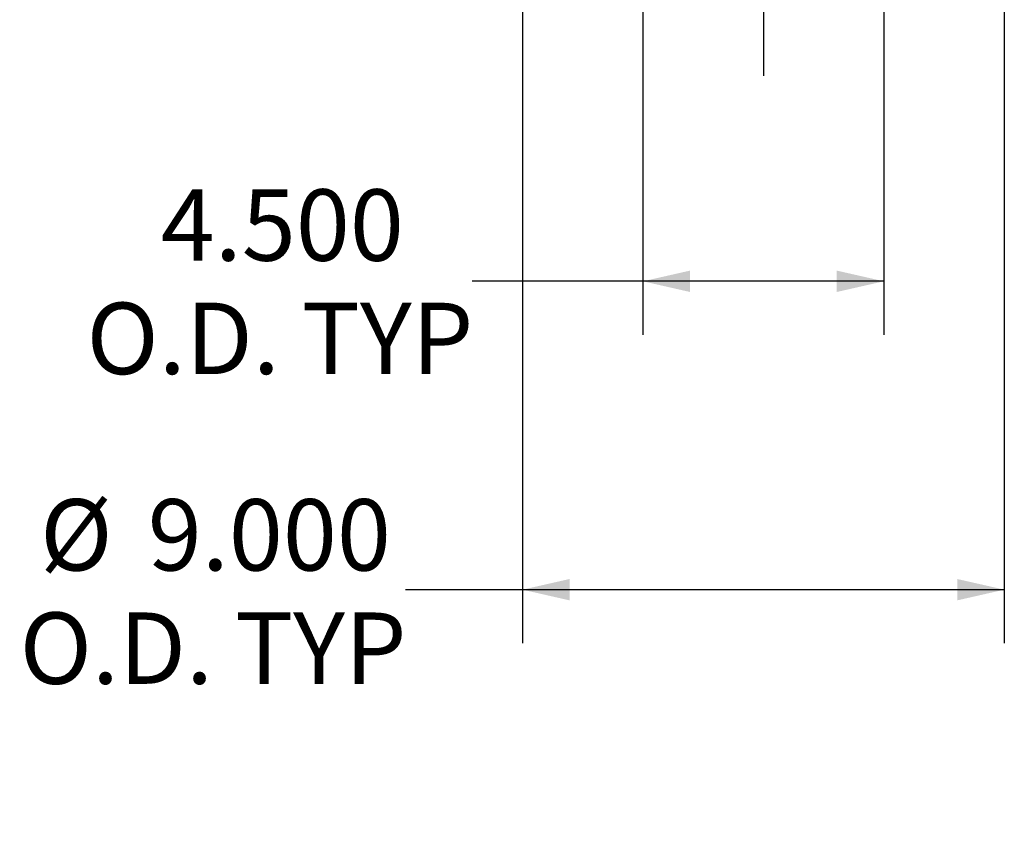
# Model space of a CAD drawing. Units: inches. Extents: x 8 to 168, y 8 to 126.
# Drawn here: x 83 to 101, y 34 to 49 of the extents above; entities that cross this region are included whole.
import ezdxf

# ---------------------------------------------------------------- set-up
doc = ezdxf.new("R2010")
doc.units = ezdxf.units.IN
doc.header["$LTSCALE"] = 16
doc.header["$MEASUREMENT"] = 0
doc.layers.add('FORMAT', color=7, linetype='Continuous')
doc.styles.add('SLDTEXTSTYLE0', font='TXT', dxfattribs={"width": 0.75})
doc.dimstyles.new('SLDDIMSTYLE1', dxfattribs={"dimtxt": 1.333333, "dimasz": 0.88, "dimexe": 0, "dimexo": 0.0625, "dimgap": 0.333333, "dimtad": 0, "dimtih": 1, "dimtoh": 1, "dimdec": 3, "dimrnd": 1e-09, "dimzin": 4, "dimdsep": 46, "dimtxsty": 'SLDTEXTSTYLE0', "dimsah": 1, "dimcen": 0.09, "dimadec": 0, "dimazin": 1, "dimtfac": 1, "dimtdec": 4, "dimtofl": 0, "dimtmove": 0, "dimatfit": 3, "dimfxl": 0, "dimfrac": 2, "dimtolj": 1, "dimtzin": 12, "dimarcsym": 0})

# ---------------------------------------------------------------- blocks, each defined once
blk = doc.blocks.new('_D_4')
at = {"layer": 'FORMAT'}
for p, q in [((92.378, 51.596), (92.378, 37.793)), ((101.378, 51.596), (101.378, 37.793)), ((92.378, 38.793), (90.189, 38.793)), ((101.378, 38.793), (92.378, 38.793))]:
    blk.add_line(p, q, dxfattribs=at)
for points in [[(92.378, 38.793), (93.258, 38.593), (93.258, 38.993)], [(101.378, 38.793), (100.498, 38.993), (100.498, 38.593)]]:
    blk.add_solid(points, dxfattribs=at)
at = {"layer": 'FORMAT', "char_height": 1.3333, "attachment_point": 1, "style": 'SLDTEXTSTYLE0'}
for s, insert in [('%%c', (83.364, 40.485)), ('9.000', (85.376, 40.485)), ('O.D. TYP', (82.984, 38.367))]:
    blk.add_mtext(s, dxfattribs=dict(at, insert=insert))
blk = doc.blocks.new('_D_7')
at = {"layer": 'FORMAT', "color": 7}
for p, q in [((94.628, 51.846), (94.628, 43.555)), ((99.128, 51.846), (99.128, 43.555)), ((94.628, 44.555), (91.436, 44.555)), ((99.128, 44.555), (94.628, 44.555))]:
    blk.add_line(p, q, dxfattribs=at)
for points in [[(94.628, 44.555), (95.508, 44.355), (95.508, 44.755)], [(99.128, 44.555), (98.248, 44.755), (98.248, 44.355)]]:
    blk.add_solid(points, dxfattribs=at)
at = {"layer": 'FORMAT', "color": 7, "char_height": 1.3333, "attachment_point": 1, "style": 'SLDTEXTSTYLE0'}
for s, insert in [('4.500', (85.618, 46.273)), ('O.D. TYP', (84.232, 44.155))]:
    blk.add_mtext(s, dxfattribs=dict(at, insert=insert))

msp = doc.modelspace()

# ---------------------------------------------------------------- linework, layer by layer
at = {"layer": 'FORMAT'}
msp.add_line((96.8785, 62.9543), (96.8785, 48.3963), dxfattribs=at)

# ---------------------------------------------------------------- dimensions: what is measured, and where the dimension line sits
at = {"layer": 'FORMAT', "color": 7}
dim = msp.add_linear_dim(base=(94.6285, 44.5547), p1=(99.1285, 52.6463), p2=(94.6285, 52.6463), text='<>\\PO.D. TYP', dimstyle='SLDDIMSTYLE1', dxfattribs=at)
dim.commit()
dim.dimension.update_dxf_attribs({"geometry": '_D_7', "text_midpoint": (87.834, 44.5547), "dimtype": 160})
at = {"layer": 'FORMAT'}
dim = msp.add_linear_dim(base=(101.3785, 38.7926), p1=(92.3785, 52.3963), p2=(101.3785, 52.3963), text='%%c<>\\PO.D. TYP', dimstyle='SLDDIMSTYLE1', dxfattribs=at)
dim.commit()
dim.dimension.update_dxf_attribs({"geometry": '_D_4', "text_midpoint": (86.5862, 38.7926), "dimtype": 160})

doc.saveas('drawing.dxf')
